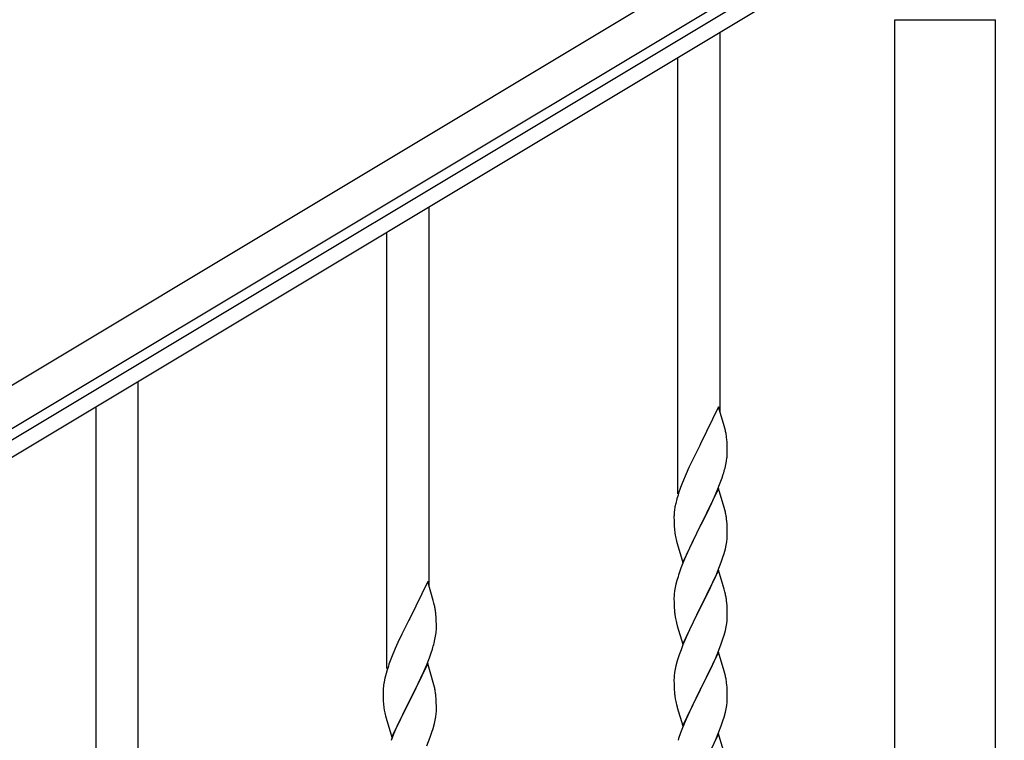
# Model space of a CAD drawing. Units: millimetres. Extents: x 0 to 8280, y 0 to 5795.
# Drawn here: x 1324 to 1720, y 1925 to 2215 of the extents above; entities that cross this region are included whole.
import ezdxf

# ---------------------------------------------------------------- set-up
doc = ezdxf.new("R2010")
doc.units = ezdxf.units.MM
doc.layers.add('YKK_A1', color=4, linetype='Continuous', lineweight=30)

msp = doc.modelspace()

# ---------------------------------------------------------------- linework, layer by layer
at = {"layer": 'YKK_A1', "linetype": 'Continuous', "ltscale": 0.5}
for p, q in [((723.2, 1709.64), (1717.59, 2306.19)), ((730.92, 1696.78), (1725.31, 2293.32)), ((1637.3, 2235.86), (823.02, 1747.36)), ((1640.39, 2230.72), (826.11, 1742.22)), ((1675.88, 2215), (1716.38, 2215)), ((1675.88, 1578.06), (1675.88, 2215)), ((1676.13, 2215), (1716.13, 2215)), ((1716.38, 1578.06), (1716.38, 2215)), ((1605.63, 2057.37), (1605.63, 2209.84)), ((1588.63, 2024.46), (1588.63, 2199.63)), ((1488.63, 1987.07), (1488.63, 2139.54)), ((1471.63, 1954.15), (1471.63, 2129.33)), ((1371.63, 1916.77), (1371.63, 2069.24)), ((1605.03, 2059.4), (1597.8, 2044.54)), ((1607.29, 2051.75), (1605.03, 2059.4)), ((1354.63, 1883.85), (1354.63, 2059.03)), ((1607.54, 2050.8), (1607.29, 2051.75)), ((1607.76, 2049.86), (1607.54, 2050.8)), ((1597.46, 2043.87), (1594.64, 2038.23)), ((1597.8, 2044.54), (1597.46, 2043.87)), ((1608.41, 2044.99), (1608.3, 2046.4)), ((1608.47, 2043.75), (1608.41, 2044.99)), ((1608.52, 2042.02), (1608.47, 2043.75)), ((1608.5, 2040.07), (1608.52, 2040.87)), ((1608.52, 2040.87), (1608.52, 2042.02)), ((1594.64, 2038.23), (1593.08, 2034.94)), ((1607.61, 2034.72), (1607.94, 2036.14)), ((1607.94, 2036.14), (1608.21, 2037.5)), ((1608.21, 2037.5), (1608.4, 2038.82)), ((1591.97, 2032.48), (1590.5, 2028.95)), ((1593.08, 2034.94), (1591.97, 2032.48)), ((1606.42, 2030.8), (1606.91, 2032.29)), ((1590.5, 2028.95), (1589.73, 2026.92)), ((1604.49, 2025.74), (1605.69, 2028.78)), ((1605.69, 2028.78), (1606.42, 2030.8)), ((1588.7, 2023.92), (1588.26, 2022.45)), ((1605.03, 2026.53), (1597.8, 2011.67)), ((1603.42, 2023.23), (1604.49, 2025.74)), ((1607.29, 2018.89), (1605.03, 2026.53)), ((1587.77, 2020.54), (1587.48, 2019.15)), ((1588.26, 2022.45), (1587.77, 2020.54)), ((1601.19, 2018.44), (1602.31, 2020.79)), ((1602.31, 2020.79), (1603.42, 2023.23)), ((1587.09, 2015.73), (1587.08, 2015.33)), ((1587.13, 2016.55), (1587.09, 2015.73)), ((1587.48, 2019.15), (1587.26, 2017.82)), ((1599.69, 2015.39), (1601.19, 2018.44)), ((1607.54, 2017.93), (1607.29, 2018.89)), ((1607.76, 2016.99), (1607.54, 2017.93)), ((1587.08, 2015.33), (1587.1, 2013.47)), ((1587.1, 2013.47), (1587.13, 2012.46)), ((1587.13, 2012.46), (1587.18, 2011.52)), ((1590.58, 1996.81), (1597.8, 2011.67)), ((1597.8, 2011.67), (1597.64, 2011.34)), ((1597.8, 2011.67), (1597.97, 2012)), ((1597.97, 2012), (1599.69, 2015.39)), ((1608.41, 2012.12), (1608.3, 2013.54)), ((1608.47, 2010.88), (1608.41, 2012.12)), ((1587.18, 2011.52), (1587.28, 2010.08)), ((1587.28, 2010.08), (1587.43, 2008.77)), ((1587.43, 2008.77), (1587.57, 2007.78)), ((1597.64, 2011.34), (1594.85, 2005.81)), ((1608.52, 2009.15), (1608.47, 2010.88)), ((1608.5, 2007.21), (1608.52, 2008.01)), ((1608.52, 2008.01), (1608.52, 2009.15)), ((1588.06, 2005.41), (1588.31, 2004.46)), ((1588.31, 2004.46), (1590.58, 1996.81)), ((1594.85, 2005.81), (1593.53, 2003.03)), ((1608.04, 2003.73), (1608.28, 2005.08)), ((1608.28, 2005.08), (1608.44, 2006.38)), ((1608.44, 2006.38), (1608.5, 2007.21)), ((1593.08, 2002.07), (1591.33, 1998.11)), ((1593.53, 2003.03), (1593.08, 2002.07)), ((1606.75, 1998.93), (1607.21, 2000.41)), ((1607.21, 2000.41), (1607.73, 2002.33)), ((1607.73, 2002.33), (1608.04, 2003.73)), ((1591.33, 1998.11), (1590.3, 1995.58)), ((1604.7, 1993.38), (1606.07, 1996.92)), ((1606.07, 1996.92), (1606.75, 1998.93)), ((1590.3, 1995.58), (1589.73, 1994.06)), ((1605.03, 1993.66), (1597.8, 1978.8)), ((1603.85, 1991.36), (1604.7, 1993.38)), ((1607.29, 1986.01), (1605.03, 1993.66)), ((1488.03, 1989.1), (1480.8, 1974.24)), ((1490.29, 1981.45), (1488.03, 1989.1)), ((1587.88, 1988.14), (1587.57, 1986.74)), ((1588.26, 1989.58), (1587.88, 1988.14)), ((1588.7, 1991.05), (1588.26, 1989.58)), ((1601.19, 1985.57), (1602.31, 1987.92)), ((1602.31, 1987.92), (1603.85, 1991.36)), ((1587.17, 1984.1), (1587.11, 1983.27)), ((1587.33, 1985.39), (1587.17, 1984.1)), ((1587.57, 1986.74), (1587.33, 1985.39)), ((1599.69, 1982.52), (1601.19, 1985.57)), ((1607.54, 1985.06), (1607.29, 1986.01)), ((1607.76, 1984.12), (1607.54, 1985.06)), ((1490.54, 1980.5), (1490.29, 1981.45)), ((1490.76, 1979.56), (1490.54, 1980.5)), ((1587.11, 1983.27), (1587.08, 1982.47)), ((1587.08, 1982.47), (1587.1, 1980.61)), ((1587.1, 1980.61), (1587.13, 1979.6)), ((1597.97, 1979.13), (1599.69, 1982.52)), ((1608.41, 1979.25), (1608.3, 1980.66)), ((1491.41, 1974.69), (1491.3, 1976.1)), ((1587.13, 1979.6), (1587.18, 1978.66)), ((1587.18, 1978.66), (1587.26, 1977.49)), ((1590.58, 1963.94), (1597.8, 1978.8)), ((1597.46, 1978.13), (1594.64, 1972.49)), ((1597.8, 1978.8), (1597.46, 1978.13)), ((1597.8, 1978.8), (1597.97, 1979.13)), ((1608.47, 1978.01), (1608.41, 1979.25)), ((1608.52, 1976.28), (1608.47, 1978.01)), ((1608.52, 1975.14), (1608.52, 1976.28)), ((1480.46, 1973.57), (1477.64, 1967.93)), ((1480.8, 1974.24), (1480.46, 1973.57)), ((1491.47, 1973.45), (1491.41, 1974.69)), ((1491.52, 1971.72), (1491.47, 1973.45)), ((1587.43, 1975.9), (1587.57, 1974.91)), ((1588.06, 1972.55), (1588.38, 1971.35)), ((1594.64, 1972.49), (1593.3, 1969.69)), ((1608.04, 1970.86), (1608.28, 1972.21)), ((1608.28, 1972.21), (1608.44, 1973.51)), ((1608.44, 1973.51), (1608.5, 1974.34)), ((1608.5, 1974.34), (1608.52, 1975.14)), ((1491.21, 1967.2), (1491.4, 1968.52)), ((1491.5, 1969.77), (1491.52, 1970.57)), ((1491.52, 1970.57), (1491.52, 1971.72)), ((1588.38, 1971.35), (1590.58, 1963.94)), ((1593.3, 1969.69), (1591.97, 1966.74)), ((1607.21, 1967.54), (1607.73, 1969.46)), ((1607.73, 1969.46), (1608.04, 1970.86)), ((1476.08, 1964.64), (1474.97, 1962.18)), ((1477.64, 1967.93), (1476.08, 1964.64)), ((1490.61, 1964.42), (1490.94, 1965.84)), ((1490.94, 1965.84), (1491.21, 1967.2)), ((1591.97, 1966.74), (1590.7, 1963.72)), ((1606.07, 1964.05), (1606.75, 1966.06)), ((1606.75, 1966.06), (1607.21, 1967.54)), ((1474.97, 1962.18), (1473.5, 1958.65)), ((1488.69, 1958.48), (1489.42, 1960.5)), ((1489.42, 1960.5), (1489.91, 1961.99)), ((1589.91, 1961.69), (1589.19, 1959.68)), ((1590.7, 1963.72), (1589.91, 1961.69)), ((1605.03, 1960.79), (1597.8, 1945.93)), ((1603.85, 1958.5), (1604.7, 1960.51)), ((1604.7, 1960.51), (1606.07, 1964.05)), ((1607.29, 1953.15), (1605.03, 1960.79)), ((1473.5, 1958.65), (1472.73, 1956.62)), ((1488.03, 1956.23), (1480.8, 1941.37)), ((1487.49, 1955.44), (1488.69, 1958.48)), ((1490.29, 1948.59), (1488.03, 1956.23)), ((1588.4, 1957.2), (1587.88, 1955.27)), ((1589.19, 1959.68), (1588.4, 1957.2)), ((1602.53, 1955.54), (1603.85, 1958.5)), ((1471.7, 1953.62), (1471.26, 1952.15)), ((1485.31, 1950.49), (1486.42, 1952.93)), ((1486.42, 1952.93), (1487.49, 1955.44)), ((1587.33, 1952.52), (1587.17, 1951.23)), ((1587.57, 1953.87), (1587.33, 1952.52)), ((1587.88, 1955.27), (1587.57, 1953.87)), ((1600.75, 1951.8), (1601.86, 1954.1)), ((1601.86, 1954.1), (1602.53, 1955.54)), ((1607.54, 1952.19), (1607.29, 1953.15)), ((1470.48, 1948.85), (1470.26, 1947.52)), ((1470.77, 1950.24), (1470.48, 1948.85)), ((1471.26, 1952.15), (1470.77, 1950.24)), ((1484.19, 1948.14), (1485.31, 1950.49)), ((1490.54, 1947.63), (1490.29, 1948.59)), ((1587.11, 1950.4), (1587.08, 1949.6)), ((1587.08, 1949.6), (1587.1, 1947.74)), ((1587.17, 1951.23), (1587.11, 1950.4)), ((1597.97, 1946.27), (1600.75, 1951.8)), ((1607.76, 1951.25), (1607.54, 1952.19)), ((1470.09, 1945.43), (1470.08, 1945.03)), ((1470.08, 1945.03), (1470.1, 1943.17)), ((1470.13, 1946.25), (1470.09, 1945.43)), ((1480.97, 1941.7), (1482.69, 1945.09)), ((1482.69, 1945.09), (1484.19, 1948.14)), ((1490.76, 1946.69), (1490.54, 1947.63)), ((1587.1, 1947.74), (1587.13, 1946.73)), ((1587.13, 1946.73), (1587.18, 1945.79)), ((1587.18, 1945.79), (1587.26, 1944.62)), ((1590.58, 1931.07), (1597.8, 1945.93)), ((1597.64, 1945.6), (1594.64, 1939.62)), ((1597.8, 1945.93), (1597.64, 1945.6)), ((1597.8, 1945.93), (1597.97, 1946.27)), ((1608.41, 1946.38), (1608.3, 1947.8)), ((1608.47, 1945.14), (1608.41, 1946.38)), ((1608.52, 1943.41), (1608.47, 1945.14)), ((1470.1, 1943.17), (1470.13, 1942.16)), ((1470.13, 1942.16), (1470.18, 1941.22)), ((1470.18, 1941.22), (1470.28, 1939.78)), ((1473.58, 1926.51), (1480.8, 1941.37)), ((1480.64, 1941.04), (1477.85, 1935.51)), ((1480.8, 1941.37), (1480.64, 1941.04)), ((1480.8, 1941.37), (1480.97, 1941.7)), ((1491.41, 1941.82), (1491.3, 1943.24)), ((1491.47, 1940.58), (1491.41, 1941.82)), ((1491.52, 1938.85), (1491.47, 1940.58)), ((1587.43, 1943.03), (1587.57, 1942.04)), ((1608.28, 1939.34), (1608.44, 1940.64)), ((1608.44, 1940.64), (1608.5, 1941.47)), ((1608.5, 1941.47), (1608.52, 1942.27)), ((1608.52, 1942.27), (1608.52, 1943.41)), ((1470.28, 1939.78), (1470.43, 1938.47)), ((1470.43, 1938.47), (1470.57, 1937.48)), ((1491.44, 1936.08), (1491.5, 1936.91)), ((1491.5, 1936.91), (1491.52, 1937.71)), ((1491.52, 1937.71), (1491.52, 1938.85)), ((1588.06, 1939.68), (1588.31, 1938.72)), ((1588.31, 1938.72), (1588.38, 1938.48)), ((1588.38, 1938.48), (1590.58, 1931.07)), ((1593.3, 1936.82), (1591.97, 1933.87)), ((1594.64, 1939.62), (1593.3, 1936.82)), ((1607.21, 1934.67), (1607.73, 1936.59)), ((1607.73, 1936.59), (1608.04, 1937.99)), ((1608.04, 1937.99), (1608.28, 1939.34)), ((1471.06, 1935.11), (1471.31, 1934.16)), ((1471.31, 1934.16), (1473.58, 1926.51)), ((1476.53, 1932.73), (1476.08, 1931.77)), ((1477.85, 1935.51), (1476.53, 1932.73)), ((1490.73, 1932.03), (1491.04, 1933.43)), ((1491.04, 1933.43), (1491.28, 1934.78)), ((1491.28, 1934.78), (1491.44, 1936.08)), ((1591.97, 1933.87), (1590.5, 1930.34)), ((1606.07, 1931.19), (1606.75, 1933.19)), ((1606.75, 1933.19), (1607.21, 1934.67)), ((1476.08, 1931.77), (1474.33, 1927.81)), ((1489.07, 1926.62), (1489.75, 1928.63)), ((1489.75, 1928.63), (1490.21, 1930.11)), ((1490.21, 1930.11), (1490.73, 1932.03)), ((1590.5, 1930.34), (1589.73, 1928.32)), ((1603.85, 1925.63), (1605.11, 1928.65)), ((1605.11, 1928.65), (1606.07, 1931.19)), ((1474.33, 1927.81), (1473.3, 1925.28)), ((1487.7, 1923.08), (1489.07, 1926.62)), ((1605.03, 1927.92), (1597.8, 1913.06)), ((1602.53, 1922.67), (1603.85, 1925.63)), ((1607.29, 1920.28), (1605.03, 1927.92))]:
    msp.add_line(p, q, dxfattribs=at)
for centre, radius, start, end in [((1566.29, 2041.15), 42.37, 9.5672, 11.859), ((1563.44, 2041.55), 45.12, 6.176, 8.4678), ((1577.08, 2042.07), 31.49, 354.0716, 356.3633), ((1546.51, 2051.01), 63.23, 342.7842, 345.076), ((1664.33, 1999.67), 79.42, 159.9344, 162.2261), ((1619.07, 2013.93), 32.04, 173.0323, 175.3241), ((1566.17, 2008.28), 42.49, 9.5359, 11.8277), ((1563.57, 2008.68), 45, 6.1963, 8.4881), ((1646.94, 2018.84), 60.39, 190.5595, 192.8513), ((1664.33, 1966.81), 79.42, 159.9344, 162.2261), ((1566.29, 1975.41), 42.37, 9.5672, 11.859), ((1563.44, 1975.81), 45.12, 6.176, 8.4678), ((1449.29, 1970.85), 42.37, 9.5672, 11.859), ((1446.44, 1971.25), 45.12, 6.176, 8.4678), ((1627.21, 1980.94), 40.1, 184.9379, 187.2297), ((1646.94, 1985.98), 60.39, 190.5595, 192.8513), ((1460.08, 1971.77), 31.49, 354.0716, 356.3633), ((1429.51, 1980.7), 63.23, 342.7842, 345.076), ((1547.33, 1929.37), 79.42, 159.9344, 162.2261), ((1566.29, 1942.55), 42.37, 9.5672, 11.859), ((1563.44, 1942.94), 45.12, 6.176, 8.4678), ((1502.07, 1943.63), 32.04, 173.0323, 175.3241), ((1449.17, 1937.98), 42.49, 9.5359, 11.8277), ((1446.57, 1938.38), 45, 6.1963, 8.4881), ((1627.09, 1948.08), 39.98, 184.9569, 187.2487), ((1646.94, 1953.11), 60.39, 190.5595, 192.8513), ((1529.94, 1948.54), 60.39, 190.5595, 192.8513), ((1664.33, 1901.07), 79.42, 159.9344, 162.2261)]:
    msp.add_arc(centre, radius, start, end, dxfattribs=at)

doc.saveas('drawing.dxf')
